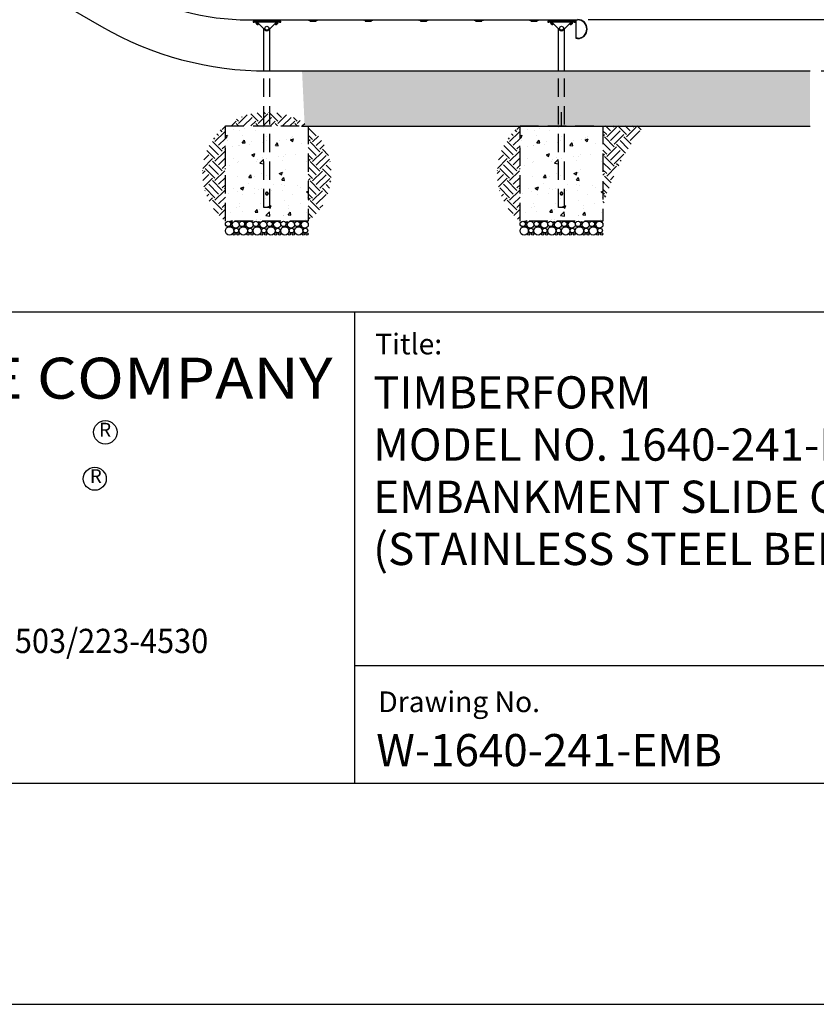
# Model space of a CAD drawing. Extents: x -156 to 900, y -216 to 626.
# Drawn here: x 545 to 718, y -216 to -2 of the extents above; entities that cross this region are included whole.
import ezdxf
from ezdxf.enums import TextEntityAlignment as Align

# ---------------------------------------------------------------- set-up
doc = ezdxf.new("R2010")
doc.units = 0
doc.header["$LTSCALE"] = 32
doc.header["$MEASUREMENT"] = 0
doc.header["$PDSIZE"] = 1
doc.linetypes.add('HIDDEN2', pattern=[0.1875, 0.125, -0.0625])
doc.layers.get('0').update_dxf_attribs({"color": 2, "linetype": 'CONTINUOUS'})
doc.layers.get('Defpoints').update_dxf_attribs({"linetype": 'CONTINUOUS'})
for name, color, linetype in [('1', 7, 'CONTINUOUS'), ('AREA', 2, 'CONTINUOUS'), ('DIM', 4, 'CONTINUOUS'), ('HATCH', 9, 'CONTINUOUS'), ('HIDDEN', 3, 'HIDDEN2'), ('PV-6B9F', 7, 'CONTINUOUS'), ('TITLE', 7, 'CONTINUOUS')]:
    doc.layers.add(name, color=color, linetype=linetype)
doc.styles.add('ROMANC', font='ROMANC.shx')
doc.styles.add('ROMAND', font='romand.shx', dxfattribs={"height": 4.5})
doc.styles.add('ROMANS', font='ROMANS', dxfattribs={"height": 1.8})
doc.dimstyles.get("Standard").update_dxf_attribs({"dimscale": 96, "dimtxt": 0.125, "dimasz": 0.125, "dimexe": 0.0625, "dimexo": 0.125, "dimgap": 0.03125, "dimtad": 1, "dimdec": 4, "dimzin": 3, "dimdsep": 46, "dimlunit": 4, "dimtxsty": 'ROMAND', "dimblk1": 'OBLIQUE', "dimblk2": 'OBLIQUE', "dimsah": 1, "dimcen": 0.125, "dimdle": 0.0625, "dimadec": 0, "dimazin": 0, "dimtfac": 1, "dimtdec": 4, "dimtmove": 0, "dimatfit": 3, "dimldrblk": 'OBLIQUE', "dimfxl": 0, "dimfrac": 2, "dimtolj": 1, "dimtzin": 0, "dimarcsym": 0})

# ---------------------------------------------------------------- blocks, each defined once
blk = doc.blocks.new('Title-A-Size-WL')
at = {"layer": 'TITLE', "color": 1}
for p, q in [((0.5, 1.5666), (10.6501, 1.5666)), ((8.0602, 1.5666), (8.0602, 0.5))]:
    blk.add_line(p, q, dxfattribs=at)
at = {"layer": 'TITLE', "color": 2}
blk.add_line((10.6501, 0.7656), (8.0602, 0.7656), dxfattribs=at)
at = {"layer": 'TITLE', "color": 6, "linetype": 'HIDDEN2'}
blk.add_lwpolyline([(11.0001, 8.7697), (0, 8.7697), (0, 0), (11.0001, 0)], close=True, dxfattribs=at)
at = {"layer": 'TITLE', "color": 1}
blk.add_lwpolyline([(0.5, 0.5), (10.6501, 0.5), (10.6501, 8.2697), (0.5, 8.2697)], close=True, dxfattribs=at)
at = {"layer": 'TITLE', "color": 7}
for centre, radius in [((7.4962, 1.2941), 0.0265), ((7.4723, 1.1889), 0.026)]:
    blk.add_circle(centre, radius, dxfattribs=at)
at = {"layer": 'TITLE', "color": 7, "style": 'ROMANS', "oblique": 10}
for s, height, p in [('Title:', 0.04687, (8.1069, 1.4704)), ('Drawing No.', 0.046875, (8.1138, 0.661))]:
    blk.add_text(s, height=height, dxfattribs=at).set_placement(p)
at = {"layer": 'TITLE', "color": 5, "style": 'ROMAND', "width": 0.966387}
blk.add_text('COLUMBIA CASCADE COMPANY', height=0.092812, dxfattribs=at).set_placement((5.9387, 1.3701), (8.0102, 1.3701), align=Align.FIT)
at = {"layer": 'TITLE', "color": 7, "style": 'ROMAND'}
for height, p in [(0.0315, (7.4957, 1.2958)), (0.0309, (7.4747, 1.191))]:
    blk.add_text('R', height=height, dxfattribs=at).set_placement(p, align=Align.MIDDLE)
at = {"layer": 'TITLE', "color": 7, "style": 'ROMANS', "oblique": 10, "width": 0.93}
blk.add_text('Facsimile 503/223-4530', height=0.054845, dxfattribs=at).set_placement((6.9692, 0.7947))
at = {"layer": 'TITLE', "color": 7, "style": 'ROMANC'}
for tag, p, height in [('DRAWING-NAME', (8.0356, 8.3321), 0.0729), ('1:1', (10.3932, 8.3321), 0.0729), ('SERIES', (8.1022, 1.3479), 0.0729), ('MODEL-NO.', (8.1022, 1.2299), 0.0729), ('MODEL-DESCRIPTION', (8.1022, 1.1118), 0.0729), ('MODEL-DESCRIPTION', (8.1022, 0.9937), 0.0729), ('MODEL-DESCRIPTION', (8.1022, 0.8757), 0.0729), ('DATE-DWN', (4.8984, 0.6611), 0.0625), ('SCALE', (2.9212, 0.541), 0.0625), ('DATE-CHK', (4.8984, 0.5389), 0.0625), ('DWG-NO.', (8.1091, 0.5385), 0.0729), ('S', (10.1211, 0.5382), 0.0729), ('T', (10.4626, 0.5382), 0.0729)]:
    blk.add_attdef(tag, p, '', height=height, dxfattribs=at)
at = {"layer": 'TITLE', "color": 7, "style": 'ROMANC', "flags": 8}
blk.add_attdef('1', text='', height=0.0625, dxfattribs=at).set_placement((3.0035, 0.8676), align=Align.MIDDLE)
for tag, p in [('DATE', (3.1131, 0.8372)), ('REVISION', (3.6809, 0.8372)), ('DWN/CHK', (4.8986, 0.8372))]:
    blk.add_attdef(tag, p, '', height=0.0625, dxfattribs=at)
blk = doc.blocks.new('*D11')
at = {"layer": 'Defpoints', "color": 0, "transparency": 16777216}
for p in [(791.88, 4.52), (656.49, -2.12), (0, -13.29)]:
    blk.add_point(p, dxfattribs=at)
at = {"layer": 'DIM', "color": 0, "lineweight": -2, "transparency": 16777216}
for p, q in [((743.88, -2.12), (767.88, 4.52)), ((767.88, 4.52), (816.53, 4.52)), ((668.49, -2.12), (743.88, -2.12))]:
    blk.add_line(p, q, dxfattribs=at)
at = {"layer": 'DIM', "color": 0, "transparency": 16777216, "insert": (805.7, 10.2), "char_height": 4.5, "attachment_point": 5, "style": 'ROMAND'}
blk.add_mtext('\\A1;0\'-11"', dxfattribs=at)
blk = doc.blocks.new('_OBLIQUE')
at = {"color": 0, "linetype": 'ByBlock'}
blk.add_line((-0.5, -0.5), (0.5, 0.5), dxfattribs=at)
blk = doc.blocks.new('*D12')
at = {"layer": 'Defpoints', "color": 0, "transparency": 16777216}
for p in [(0, -13.29), (707.11, -13.29), (796.89, -13.29)]:
    blk.add_point(p, dxfattribs=at)
at = {"layer": 'DIM', "color": 0, "lineweight": -2, "transparency": 16777216}
blk.add_line((719.11, -13.29), (817.25, -13.29), dxfattribs=at)
at = {"layer": 'DIM', "color": 0, "transparency": 16777216, "insert": (808.57, -7.61), "char_height": 4.5, "attachment_point": 5, "style": 'ROMAND'}
blk.add_mtext('\\A1;0\'-0"', dxfattribs=at)

msp = doc.modelspace()

# ---------------------------------------------------------------- hatches: boundary and pattern name
at = {"layer": 'HATCH'}
h = msp.add_hatch(dxfattribs=at)
h.set_pattern_fill('AR-SAND', color=256, style=0)
h.set_pattern_definition([(37.5, (-1188.3717, -3593.0385), (-0.06299336, 1.92682377), [0, -1.52, 0, -1.7, 0, -1.625]), (7.5, (-1188.3717, -3593.0385), (1.7697767, 2.822146), [0, -0.82, 0, -1.37, 0, -0.525]), (327.5, (-1189.6017, -3593.0385), (3.11414186, 0.00565905), [0, -0.5, 0, -1.8, 0, -2.35]), (317.5, (-1189.6017, -3593.0385), (3.0061266, 0.8776756), [0, -0.25, 0, -1.18, 0, -1.35])])
h.paths.add_polyline_path([(606.9329, -25.2909), (716.71793, -25.2909), (716.71793, -13.21589), (606.35422, -13.21589)])
h = msp.add_hatch(dxfattribs=at)
h.set_pattern_fill('EARTH', color=256, scale=12, angle=45, style=0)
h.set_pattern_definition([(45, (-1145.3108, -3632.5435), (4e-16, 4.2426407), [3, -3]), (45, (-1146.1063, -3631.748), (4e-16, 4.2426407), [3, -3]), (45, (-1146.9018, -3630.9525), (4e-16, 4.2426407), [3, -3]), (135, (-1146.9018, -3630.422), (-4.2426407, 9e-16), [3, -3]), (135, (-1146.1063, -3629.6266), (-4.2426407, 9e-16), [3, -3]), (135, (-1145.3108, -3628.831), (-4.2426407, 9e-16), [3, -3])])
h.paths.add_polyline_path([(598.06167, -22.23031, 0.151046672), (589.71917, -25.21589), (598.06167, -25.21589)])
h.paths.add_polyline_path([(599.37667, -22.23031, 0.021927204), (598.06167, -22.23031), (598.06167, -25.21589), (599.37667, -25.21589)])
h.paths.add_polyline_path([(599.37667, -22.23031), (599.37667, -25.21589), (607.71917, -25.21589, 0.151046675)])
h = msp.add_hatch(dxfattribs=at)
h.set_pattern_fill('EARTH', color=256, scale=12, angle=45, style=0)
h.set_pattern_definition([(45, (-895.8955, -3776.4684), (4e-16, 4.2426407), [3, -3]), (45, (-896.691, -3775.673), (4e-16, 4.2426407), [3, -3]), (45, (-897.4864, -3774.8775), (4e-16, 4.2426407), [3, -3]), (135, (-897.4864, -3774.347), (-4.2426407, 9e-16), [3, -3]), (135, (-896.691, -3773.5516), (-4.2426407, 9e-16), [3, -3]), (135, (-895.8955, -3772.756), (-4.2426407, 9e-16), [3, -3])])
h.paths.add_polyline_path([(589.71917, -25.14088, 0.481203008), (589.71917, -45.92213)])
h = msp.add_hatch(dxfattribs=at)
h.set_pattern_fill('AR-CONC', color=256, style=0)
h.set_pattern_definition([(50, (-895.8955, -3776.4684), (7.172602, -0.627521), [0.75, -8.25]), (355, (-895.8955, -3776.4684), (-1.387513, 7.521921), [0.6, -6.6]), (100.45144, (-895.298, -3776.521), (5.785088, 6.8944), [0.637402, -7.011421]), (46.1842, (-895.8955, -3774.468), (10.672413, -1.655193), [1.125, -12.375]), (96.63564, (-895.006, -3774.606), (9.34662, 9.741186), [0.956103, -10.517138]), (351.18416, (-895.895, -3774.468), (9.34662, 9.741186), [0.9, -9.9]), (21, (-894.8955, -3774.9684), (5.9690705, -4.026189), [0.75, -8.25]), (326, (-894.8955, -3774.9684), (2.433153, 7.2515), [0.6, -6.6]), (71.45144, (-894.398, -3775.304), (8.402224, 3.225312), [0.637402, -7.011421]), (37.5, (-895.8955, -3776.4684), (0.1215986, 3.3289385), [0, -6.52, 0, -6.7, 0, -6.625]), (7.5, (-895.8955, -3776.4684), (2.6306954, 3.944117), [0, -3.82, 0, -6.37, 0, -2.525]), (327.5, (-898.1255, -3776.4684), (5.3382244, -0.2255487), [0, -2.5, 0, -7.8, 0, -10.35]), (317.5, (-899.1255, -3776.4684), (5.8318617, 1.00105), [0, -3.25, 0, -5.18, 0, -7.35])])
h.paths.add_polyline_path([(607.71917, -25.14088), (589.71917, -25.14088), (589.71917, -45.92213), (607.71917, -45.92213)])
h = msp.add_hatch(dxfattribs=at)
h.set_pattern_fill('EARTH', color=256, scale=12, angle=45, style=0)
h.set_pattern_definition([(45, (-895.8955, -3776.5435), (4e-16, 4.2426407), [3, -3]), (45, (-896.691, -3775.748), (4e-16, 4.2426407), [3, -3]), (45, (-897.4864, -3774.9525), (4e-16, 4.2426407), [3, -3]), (135, (-897.4864, -3774.422), (-4.2426407, 9e-16), [3, -3]), (135, (-896.691, -3773.6266), (-4.2426407, 9e-16), [3, -3]), (135, (-895.8955, -3772.831), (-4.2426407, 9e-16), [3, -3])])
h.paths.add_polyline_path([(607.71917, -25.21589), (607.71917, -45.99714, 0.481203008)])
h = msp.add_hatch(dxfattribs=at)
h.set_pattern_fill('EARTH', color=256, scale=12, angle=45, style=0)
h.set_pattern_definition([(45, (-831.8955, -3776.4684), (4e-16, 4.2426407), [3, -3]), (45, (-832.691, -3775.673), (4e-16, 4.2426407), [3, -3]), (45, (-833.4864, -3774.8775), (4e-16, 4.2426407), [3, -3]), (135, (-833.4864, -3774.347), (-4.2426407, 9e-16), [3, -3]), (135, (-832.691, -3773.5516), (-4.2426407, 9e-16), [3, -3]), (135, (-831.8955, -3772.756), (-4.2426407, 9e-16), [3, -3])])
h.paths.add_polyline_path([(653.71917, -25.14088, 0.481203008), (653.71917, -45.92213)])
h = msp.add_hatch(dxfattribs=at)
h.set_pattern_fill('AR-CONC', color=256, style=0)
h.set_pattern_definition([(50, (-831.8955, -3776.4684), (7.172602, -0.627521), [0.75, -8.25]), (355, (-831.8955, -3776.4684), (-1.387513, 7.521921), [0.6, -6.6]), (100.45144, (-831.298, -3776.521), (5.785088, 6.8944), [0.637402, -7.011421]), (46.1842, (-831.8955, -3774.468), (10.672413, -1.655193), [1.125, -12.375]), (96.63564, (-831.006, -3774.606), (9.34662, 9.741186), [0.956103, -10.517138]), (351.18416, (-831.895, -3774.468), (9.34662, 9.741186), [0.9, -9.9]), (21, (-830.8955, -3774.9684), (5.9690705, -4.026189), [0.75, -8.25]), (326, (-830.8955, -3774.9684), (2.433153, 7.2515), [0.6, -6.6]), (71.45144, (-830.398, -3775.304), (8.402224, 3.225312), [0.637402, -7.011421]), (37.5, (-831.8955, -3776.4684), (0.1215986, 3.3289385), [0, -6.52, 0, -6.7, 0, -6.625]), (7.5, (-831.8955, -3776.4684), (2.6306954, 3.944117), [0, -3.82, 0, -6.37, 0, -2.525]), (327.5, (-834.1255, -3776.4684), (5.3382244, -0.2255487), [0, -2.5, 0, -7.8, 0, -10.35]), (317.5, (-835.1255, -3776.4684), (5.8318617, 1.00105), [0, -3.25, 0, -5.18, 0, -7.35])])
h.paths.add_polyline_path([(671.71917, -25.14088), (653.71917, -25.14088), (653.71917, -45.92213), (671.71917, -45.92213)])
h = msp.add_hatch(dxfattribs=at)
h.set_pattern_fill('EARTH', color=256, scale=12, angle=45, style=0)
h.set_pattern_definition([(45, (-1188.3717, -3593.0385), (4e-16, 4.2426407), [3, -3]), (45, (-1189.1672, -3592.243), (4e-16, 4.2426407), [3, -3]), (45, (-1189.9627, -3591.4475), (4e-16, 4.2426407), [3, -3]), (135, (-1189.9627, -3590.917), (-4.2426407, 9e-16), [3, -3]), (135, (-1189.1672, -3590.1216), (-4.2426407, 9e-16), [3, -3]), (135, (-1188.3717, -3589.3262), (-4.2426407, 9e-16), [3, -3])])
h.paths.add_polyline_path([(680.71917, -25.21589), (671.71917, -25.21589), (671.71917, -42.92213, -0.103601902)])

# ---------------------------------------------------------------- linework, layer by layer
at = {"layer": '1'}
msp.add_line((606.21111, -25.2909), (716.71793, -25.2909), dxfattribs=at)
at = {"layer": 'AREA', "extrusion": (-2.22045e-16, 1, 2.20166e-16)}
for p, q in [((102.76612, 261.97224), (562.82821, -3.64473)), ((598.82821, -13.2909), (666.46917, -13.2909)), ((666.46917, -13.2909), (716.71793, -13.2909))]:
    msp.add_line(p, q, dxfattribs=at)
at = {"layer": 'AREA'}
msp.add_arc((598.82821, 58.7091), 72, 240, 270, dxfattribs=at)
at = {"layer": 'HATCH'}
msp.add_line((662.71917, -25.21589), (662.71917, -22.21589), dxfattribs=at)
for centre, radius in [((590.3083, -46.50907), 0.58695), ((591.00289, -46.9541), 0.2156), ((591.06023, -46.15187), 0.18282), ((591.9547, -46.68659), 0.76447), ((593.3083, -46.50907), 0.58695), ((594.00289, -46.9541), 0.2156), ((594.06023, -46.15187), 0.18282), ((594.9547, -46.68659), 0.76447), ((596.3083, -46.50907), 0.58695), ((597.00289, -46.9541), 0.2156), ((597.06023, -46.15187), 0.18282), ((597.9547, -46.68659), 0.76447), ((599.3083, -46.50907), 0.58695), ((600.00289, -46.9541), 0.2156), ((600.06023, -46.15187), 0.18282), ((600.9547, -46.68659), 0.76447), ((602.3083, -46.50907), 0.58695), ((603.00289, -46.9541), 0.2156), ((603.06023, -46.15187), 0.18282), ((603.9547, -46.68659), 0.76447), ((605.3083, -46.50907), 0.58695), ((606.00289, -46.9541), 0.2156), ((606.06023, -46.15187), 0.18282), ((606.9547, -46.68659), 0.76447), ((654.3083, -46.50907), 0.58695), ((655.00289, -46.9541), 0.2156), ((655.06023, -46.15187), 0.18282), ((655.9547, -46.68659), 0.76447), ((657.3083, -46.50907), 0.58695), ((658.00289, -46.9541), 0.2156), ((658.06023, -46.15187), 0.18282), ((658.9547, -46.68659), 0.76447), ((660.3083, -46.50907), 0.58695), ((661.00289, -46.9541), 0.2156), ((661.06023, -46.15187), 0.18282), ((661.9547, -46.68659), 0.76447), ((663.3083, -46.50907), 0.58695), ((664.00289, -46.9541), 0.2156), ((664.06023, -46.15187), 0.18282), ((664.9547, -46.68659), 0.76447), ((666.3083, -46.50907), 0.58695), ((667.00289, -46.9541), 0.2156), ((667.06023, -46.15187), 0.18282), ((667.9547, -46.68659), 0.76447), ((669.3083, -46.50907), 0.58695), ((670.00289, -46.9541), 0.2156), ((670.06023, -46.15187), 0.18282), ((670.9547, -46.68659), 0.76447), ((590.61522, -48.02608), 0.89605), ((591.60352, -48.66944), 0.25269), ((592.07685, -47.9668), 0.51425), ((592.46648, -48.66944), 0.25269), ((593.61522, -48.02608), 0.89605), ((594.60352, -48.66944), 0.25269), ((595.07685, -47.9668), 0.51425), ((595.46648, -48.66944), 0.25269), ((596.61522, -48.02608), 0.89605), ((597.60352, -48.66944), 0.25269), ((598.07685, -47.9668), 0.51425), ((598.46648, -48.66944), 0.25269), ((599.61522, -48.02608), 0.89605), ((600.60352, -48.66944), 0.25269), ((601.07685, -47.9668), 0.51425), ((601.46648, -48.66944), 0.25269), ((602.61522, -48.02608), 0.89605), ((603.60352, -48.66944), 0.25269), ((604.07685, -47.9668), 0.51425), ((604.46648, -48.66944), 0.25269), ((605.61522, -48.02608), 0.89605), ((606.60352, -48.66944), 0.25269), ((607.07685, -47.9668), 0.51425), ((607.46648, -48.66944), 0.25269), ((654.61522, -48.02608), 0.89605), ((655.60352, -48.66944), 0.25269), ((656.07685, -47.9668), 0.51425), ((656.46648, -48.66944), 0.25269), ((657.61522, -48.02608), 0.89605), ((658.60352, -48.66944), 0.25269), ((659.07685, -47.9668), 0.51425), ((659.46648, -48.66944), 0.25269), ((660.61522, -48.02608), 0.89605), ((661.60352, -48.66944), 0.25269), ((662.07685, -47.9668), 0.51425), ((662.46648, -48.66944), 0.25269), ((663.61522, -48.02608), 0.89605), ((664.60352, -48.66944), 0.25269), ((665.07685, -47.9668), 0.51425), ((665.46648, -48.66944), 0.25269), ((666.61522, -48.02608), 0.89605), ((667.60352, -48.66944), 0.25269), ((668.07685, -47.9668), 0.51425), ((668.46648, -48.66944), 0.25269), ((669.61522, -48.02608), 0.89605), ((670.60352, -48.66944), 0.25269), ((671.07685, -47.9668), 0.51425), ((671.46648, -48.66944), 0.25269)]:
    msp.add_circle(centre, radius, dxfattribs=at)
at = {"layer": 'HIDDEN'}
for p, q in [((598.06167, -42.92213), (598.06167, -13.21589)), ((599.37667, -42.92213), (599.37667, -13.21589)), ((662.06167, -42.92213), (662.06167, -13.21589)), ((663.37667, -42.92213), (663.37667, -13.21589)), ((599.37667, -42.92213), (598.06167, -42.92213)), ((663.37667, -42.92213), (662.06167, -42.92213))]:
    msp.add_line(p, q, dxfattribs=at)
for points in [[(607.71917, -45.92213), (589.71917, -45.92213), (589.71917, -25.21589), (607.71917, -25.21589)], [(671.71917, -45.92213), (653.71917, -45.92213), (653.71917, -25.21589), (671.71917, -25.21589)]]:
    msp.add_lwpolyline(points, close=True, dxfattribs=at)
for centre in [(598.71917, -39.92213), (662.71917, -39.92213)]:
    msp.add_circle(centre, 0.25, dxfattribs=at)
for points in [[(599.00042, -39.92213), (599.00042, -39.95797), (598.99316, -39.99583), (598.96433, -40.06496), (598.94278, -40.09627), (598.89334, -40.1457), (598.86202, -40.16728), (598.79285, -40.19613), (598.75497, -40.20338), (598.68337, -40.20338), (598.64549, -40.19613), (598.57632, -40.16728), (598.54499, -40.1457), (598.49556, -40.09627), (598.47401, -40.06496), (598.44518, -39.99583), (598.43792, -39.95797), (598.43792, -39.88628), (598.44518, -39.84842), (598.47401, -39.7793), (598.49556, -39.74798), (598.54499, -39.69855), (598.57632, -39.67697), (598.64549, -39.64812), (598.68337, -39.64088), (598.75497, -39.64088), (598.79285, -39.64812), (598.86202, -39.67697), (598.89334, -39.69855), (598.94278, -39.74798), (598.96433, -39.7793), (598.99316, -39.84842), (599.00042, -39.88628), (599.00042, -39.92213)], [(663.00042, -39.92213), (663.00042, -39.95797), (662.99316, -39.99583), (662.96433, -40.06496), (662.94278, -40.09627), (662.89334, -40.1457), (662.86202, -40.16728), (662.79285, -40.19613), (662.75497, -40.20338), (662.68337, -40.20338), (662.64549, -40.19613), (662.57632, -40.16728), (662.54499, -40.1457), (662.49556, -40.09627), (662.47401, -40.06496), (662.44518, -39.99583), (662.43792, -39.95797), (662.43792, -39.88628), (662.44518, -39.84842), (662.47401, -39.7793), (662.49556, -39.74798), (662.54499, -39.69855), (662.57632, -39.67697), (662.64549, -39.64812), (662.68337, -39.64088), (662.75497, -39.64088), (662.79285, -39.64812), (662.86202, -39.67697), (662.89334, -39.69855), (662.94278, -39.74798), (662.96433, -39.7793), (662.99316, -39.84842), (663.00042, -39.88628), (663.00042, -39.92213)]]:
    msp.add_open_spline(points, degree=3, knots=[0, 0, 0, 0, 0.107540254, 0.107540254, 0.215080509, 0.215080509, 0.322474958, 0.322474958, 0.429869408, 0.429869408, 0.537263858, 0.537263858, 0.644658308, 0.644658308, 0.752198562, 0.752198562, 0.859738816, 0.859738816, 0.96727907, 0.96727907, 1.074819325, 1.074819325, 1.182213774, 1.182213774, 1.289608224, 1.289608224, 1.397002674, 1.397002674, 1.504397124, 1.504397124, 1.611937378, 1.611937378, 1.719477632, 1.719477632, 1.719477632, 1.719477632], dxfattribs=at)
at = {"layer": 'PV-6B9F', "extrusion": (-2.22045e-16, 1, 2.20166e-16)}
for p, q in [((594.65667, -2.18464), (666.21917, -2.18464)), ((595.71917, -2.18464), (595.71917, -2.24714)), ((595.71917, -2.24714), (595.84417, -2.24714)), ((595.96917, -2.49714), (595.71917, -2.49714)), ((595.71917, -2.49714), (595.71917, -2.68464)), ((595.71917, -2.68464), (595.96917, -2.68464)), ((597.59417, -2.24714), (595.84417, -2.24714)), ((595.96917, -2.49714), (601.46917, -2.49714)), ((601.46917, -2.68464), (595.96917, -2.68464)), ((596.03167, -2.30964), (596.03167, -2.37214)), ((596.59835, -2.68514), (596.25817, -2.68514)), ((596.25817, -2.68514), (596.25817, -2.74764)), ((596.25817, -2.74764), (596.66085, -2.74764)), ((596.28167, -2.49714), (597.15667, -2.49714)), ((596.39427, -2.78316), (596.39427, -3.04024)), ((596.93792, -3.07576), (596.50042, -3.07576)), ((596.53167, -2.68464), (596.53167, -2.68514)), ((596.53167, -3.07576), (596.53167, -3.12214)), ((596.90667, -3.12214), (596.53167, -3.12214)), ((596.59417, -3.18464), (596.53167, -3.12214)), ((596.55672, -2.78316), (596.55672, -3.04024)), ((596.59417, -3.18464), (596.84417, -3.18464)), ((596.59785, -2.68464), (598.27723, -4.36402)), ((596.65667, -2.94295), (596.65667, -2.88045)), ((596.65667, -2.88045), (596.78167, -2.88045)), ((596.78167, -2.94295), (596.65667, -2.94295)), ((596.78167, -2.88045), (596.78167, -2.94295)), ((596.84417, -3.18464), (596.90667, -3.12214)), ((596.88162, -2.96841), (596.88162, -3.04024)), ((596.90667, -3.07576), (596.90667, -3.12214)), ((597.40667, -2.30964), (597.40667, -2.37214)), ((597.59417, -2.24714), (597.71917, -2.24714)), ((597.71917, -2.24714), (597.71917, -2.18464)), ((598.06167, -13.28682), (598.06167, -4.14846)), ((599.16111, -4.36402), (600.84049, -2.68464)), ((599.37667, -13.2909), (599.37667, -4.14846)), ((599.71917, -2.18464), (599.71917, -2.24714)), ((599.71917, -2.24714), (599.84417, -2.24714)), ((601.59417, -2.24714), (599.84417, -2.24714)), ((600.03167, -2.30964), (600.03167, -2.37214)), ((600.28167, -2.49714), (601.15667, -2.49714)), ((600.93792, -3.07576), (600.50042, -3.07576)), ((600.53167, -3.07576), (600.53167, -3.12214)), ((600.90667, -3.12214), (600.53167, -3.12214)), ((600.59417, -3.18464), (600.53167, -3.12214)), ((600.55672, -2.96841), (600.55672, -3.04024)), ((600.59417, -3.18464), (600.84417, -3.18464)), ((600.65667, -2.94295), (600.65667, -2.88045)), ((600.65667, -2.88045), (600.78167, -2.88045)), ((600.78167, -2.94295), (600.65667, -2.94295)), ((600.77749, -2.74764), (601.18017, -2.74764)), ((600.78167, -2.88045), (600.78167, -2.94295)), ((601.18017, -2.68514), (600.83999, -2.68514)), ((600.84417, -3.18464), (600.90667, -3.12214)), ((600.88162, -2.78316), (600.88162, -3.04024)), ((600.90667, -2.68464), (600.90667, -2.68514)), ((600.90667, -3.07576), (600.90667, -3.12214)), ((601.04407, -2.78316), (601.04407, -3.04024)), ((601.18017, -2.68514), (601.18017, -2.74764)), ((601.40667, -2.30964), (601.40667, -2.37214)), ((601.71917, -2.49714), (601.46917, -2.49714)), ((601.46917, -2.68464), (601.71917, -2.68464)), ((601.59417, -2.24714), (601.71917, -2.24714)), ((601.71917, -2.24714), (601.71917, -2.18464)), ((601.71917, -2.68464), (601.71917, -2.49714)), ((607.74895, -2.18464), (607.74895, -2.24295)), ((607.74895, -2.24295), (607.87395, -2.24295)), ((609.62395, -2.24295), (607.87395, -2.24295)), ((608.06145, -2.30545), (608.06145, -2.36795)), ((608.18645, -2.49295), (608.31145, -2.49295)), ((608.31145, -2.49295), (609.18645, -2.49295)), ((609.18645, -2.49295), (609.31145, -2.49295)), ((609.43645, -2.30545), (609.43645, -2.36795)), ((609.62395, -2.24295), (609.74895, -2.24295)), ((609.74895, -2.24295), (609.74895, -2.18464)), ((619.74895, -2.18464), (619.74895, -2.24295)), ((619.74895, -2.24295), (619.87395, -2.24295)), ((621.62395, -2.24295), (619.87395, -2.24295)), ((620.06145, -2.30545), (620.06145, -2.36795)), ((620.18645, -2.49295), (620.31145, -2.49295)), ((620.31145, -2.49295), (621.18645, -2.49295)), ((621.18645, -2.49295), (621.31145, -2.49295)), ((621.43645, -2.30545), (621.43645, -2.36795)), ((621.62395, -2.24295), (621.74895, -2.24295)), ((621.74895, -2.24295), (621.74895, -2.18464)), ((631.74895, -2.18464), (631.74895, -2.24295)), ((631.74895, -2.24295), (631.87395, -2.24295)), ((633.62395, -2.24295), (631.87395, -2.24295)), ((632.06145, -2.30545), (632.06145, -2.36795)), ((632.18645, -2.49295), (632.31145, -2.49295)), ((632.31145, -2.49295), (633.18645, -2.49295)), ((633.18645, -2.49295), (633.31145, -2.49295)), ((633.43645, -2.30545), (633.43645, -2.36795)), ((633.62395, -2.24295), (633.74895, -2.24295)), ((633.74895, -2.24295), (633.74895, -2.18464)), ((643.74895, -2.18464), (643.74895, -2.24295)), ((643.74895, -2.24295), (643.87395, -2.24295)), ((645.62395, -2.24295), (643.87395, -2.24295)), ((644.06145, -2.30545), (644.06145, -2.36795)), ((644.18645, -2.49295), (644.31145, -2.49295)), ((644.31145, -2.49295), (645.18645, -2.49295)), ((645.18645, -2.49295), (645.31145, -2.49295)), ((645.43645, -2.30545), (645.43645, -2.36795)), ((645.62395, -2.24295), (645.74895, -2.24295)), ((645.74895, -2.24295), (645.74895, -2.18464)), ((655.74895, -2.18464), (655.74895, -2.24295)), ((655.74895, -2.24295), (655.87395, -2.24295)), ((657.62395, -2.24295), (655.87395, -2.24295)), ((656.06145, -2.30545), (656.06145, -2.36795)), ((656.18645, -2.49295), (656.31145, -2.49295)), ((656.31145, -2.49295), (657.18645, -2.49295)), ((657.18645, -2.49295), (657.31145, -2.49295)), ((657.43645, -2.30545), (657.43645, -2.36795)), ((657.62395, -2.24295), (657.74895, -2.24295)), ((657.74895, -2.24295), (657.74895, -2.18464)), ((659.71917, -2.18464), (659.71917, -2.24714)), ((659.71917, -2.24714), (659.84417, -2.24714)), ((659.96917, -2.49714), (659.71917, -2.49714)), ((659.71917, -2.49714), (659.71917, -2.68464)), ((659.71917, -2.68464), (659.96917, -2.68464)), ((661.59417, -2.24714), (659.84417, -2.24714)), ((659.96917, -2.49714), (665.46917, -2.49714)), ((665.46917, -2.68464), (659.96917, -2.68464)), ((660.03167, -2.30964), (660.03167, -2.37214)), ((660.59835, -2.68514), (660.25817, -2.68514)), ((660.25817, -2.68514), (660.25817, -2.74764)), ((660.25817, -2.74764), (660.66085, -2.74764)), ((660.28167, -2.49714), (661.15667, -2.49714)), ((660.39427, -2.78316), (660.39427, -3.04024)), ((660.93792, -3.07576), (660.50042, -3.07576)), ((660.53167, -2.68464), (660.53167, -2.68514)), ((660.53167, -3.07576), (660.53167, -3.12214)), ((660.90667, -3.12214), (660.53167, -3.12214)), ((660.59417, -3.18464), (660.53167, -3.12214)), ((660.55672, -2.78316), (660.55672, -3.04024)), ((660.59417, -3.18464), (660.84417, -3.18464)), ((660.59785, -2.68464), (662.27723, -4.36402)), ((660.65667, -2.94295), (660.65667, -2.88045)), ((660.65667, -2.88045), (660.78167, -2.88045)), ((660.78167, -2.94295), (660.65667, -2.94295)), ((660.78167, -2.88045), (660.78167, -2.94295)), ((660.84417, -3.18464), (660.90667, -3.12214)), ((660.88162, -2.96841), (660.88162, -3.04024)), ((660.90667, -3.07576), (660.90667, -3.12214)), ((661.40667, -2.30964), (661.40667, -2.37214)), ((661.59417, -2.24714), (661.71917, -2.24714)), ((661.71917, -2.24714), (661.71917, -2.18464)), ((662.06167, -13.2909), (662.06167, -4.14846)), ((663.16111, -4.36402), (664.84049, -2.68464)), ((663.37667, -13.2909), (663.37667, -4.14846)), ((663.71917, -2.18464), (663.71917, -2.24714)), ((663.71917, -2.24714), (663.84417, -2.24714)), ((665.59417, -2.24714), (663.84417, -2.24714)), ((664.03167, -2.30964), (664.03167, -2.37214)), ((664.28167, -2.49714), (665.15667, -2.49714)), ((664.93792, -3.07576), (664.50042, -3.07576)), ((664.53167, -3.07576), (664.53167, -3.12214)), ((664.90667, -3.12214), (664.53167, -3.12214)), ((664.59417, -3.18464), (664.53167, -3.12214)), ((664.55672, -2.96841), (664.55672, -3.04024)), ((664.59417, -3.18464), (664.84417, -3.18464)), ((664.65667, -2.94295), (664.65667, -2.88045)), ((664.65667, -2.88045), (664.78167, -2.88045)), ((664.78167, -2.94295), (664.65667, -2.94295)), ((664.77749, -2.74764), (665.18017, -2.74764)), ((664.78167, -2.88045), (664.78167, -2.94295)), ((665.18017, -2.68514), (664.83999, -2.68514)), ((664.84417, -3.18464), (664.90667, -3.12214)), ((664.88162, -2.78316), (664.88162, -3.04024)), ((664.90667, -2.68464), (664.90667, -2.68514)), ((664.90667, -3.07576), (664.90667, -3.12214)), ((665.04407, -2.78316), (665.04407, -3.04024)), ((665.18017, -2.68514), (665.18017, -2.74764)), ((665.40667, -2.30964), (665.40667, -2.37214)), ((665.71917, -2.49714), (665.46917, -2.49714)), ((665.46917, -2.68464), (665.71917, -2.68464)), ((665.59417, -2.24714), (665.71917, -2.24714)), ((665.71917, -2.24714), (665.71917, -2.18464)), ((665.71917, -2.68464), (665.71917, -2.49714)), ((665.93792, -2.30964), (665.84417, -2.30964)), ((665.84417, -2.30964), (665.84417, -6.05964)), ((665.93792, -2.18464), (666.21917, -2.18464)), ((665.93792, -2.30964), (665.93792, -2.18464)), ((665.93792, -6.05964), (665.84417, -6.05964)), ((665.92229, -6.09089), (666.00042, -6.09089)), ((665.92229, -6.15339), (666.00042, -6.15339)), ((666.21917, -6.18464), (665.92229, -6.18464)), ((666.21917, -6.24714), (665.92229, -6.24714)), ((665.93792, -6.18464), (665.93792, -6.05964)), ((666.21917, -6.18464), (665.93792, -6.18464)), ((666.00042, -6.15339), (666.00042, -6.09089))]:
    msp.add_line(p, q, dxfattribs=at)
at = {"layer": 'PV-6B9F'}
for centre in [(598.71917, -3.99714), (662.71917, -3.99714)]:
    msp.add_circle(centre, 0.43508, dxfattribs=at)
for centre, radius, start, end in [((594.65667, 50.87786), 53.0625, 240, 270), ((666.21917, -4.18464), 2.0625, 270, 90), ((595.96917, -2.30964), 0.0625, 0, 90), ((596.15667, -2.37214), 0.125, 180, 270), ((596.50791, -2.9464), 0.1989, 92.1596389, 124.8459447), ((596.50791, -2.87701), 0.1989, 235.1540553, 267.8403611), ((596.93042, -2.87701), 0.1989, 272.1596389, 285.1022734), ((597.28167, -2.37214), 0.125, 270, 0), ((597.46917, -2.30964), 0.0625, 90, 180), ((599.96917, -2.30964), 0.0625, 0, 90), ((600.15667, -2.37214), 0.125, 180, 270), ((600.50791, -2.87701), 0.1989, 254.8977266, 267.8403611), ((600.93042, -2.9464), 0.1989, 55.1540553, 87.8403611), ((600.93042, -2.87701), 0.1989, 272.1596389, 304.8459447), ((601.28167, -2.37214), 0.125, 270, 0), ((601.46917, -2.30964), 0.0625, 90, 180), ((607.99895, -2.30545), 0.0625, 0, 90), ((608.18645, -2.36795), 0.125, 180, 270), ((609.31145, -2.36795), 0.125, 270, 0), ((609.49895, -2.30545), 0.0625, 90, 180), ((619.99895, -2.30545), 0.0625, 0, 90), ((620.18645, -2.36795), 0.125, 180, 270), ((621.31145, -2.36795), 0.125, 270, 0), ((621.49895, -2.30545), 0.0625, 90, 180), ((631.99895, -2.30545), 0.0625, 0, 90), ((632.18645, -2.36795), 0.125, 180, 270), ((633.31145, -2.36795), 0.125, 270, 0), ((633.49895, -2.30545), 0.0625, 90, 180), ((643.99895, -2.30545), 0.0625, 0, 90), ((644.18645, -2.36795), 0.125, 180, 270), ((645.31145, -2.36795), 0.125, 270, 0), ((645.49895, -2.30545), 0.0625, 90, 180), ((655.99895, -2.30545), 0.0625, 0, 90), ((656.18645, -2.36795), 0.125, 180, 270), ((657.31145, -2.36795), 0.125, 270, 0), ((657.49895, -2.30545), 0.0625, 90, 180), ((659.96917, -2.30964), 0.0625, 0, 90), ((660.15667, -2.37214), 0.125, 180, 270), ((660.50791, -2.9464), 0.1989, 92.1596389, 124.8459447), ((660.50791, -2.87701), 0.1989, 235.1540553, 267.8403611), ((660.93042, -2.87701), 0.1989, 272.1596389, 285.1022734), ((661.28167, -2.37214), 0.125, 270, 0), ((661.46917, -2.30964), 0.0625, 90, 180), ((663.96917, -2.30964), 0.0625, 0, 90), ((664.15667, -2.37214), 0.125, 180, 270), ((664.50791, -2.87701), 0.1989, 254.8977266, 267.8403611), ((664.93042, -2.9464), 0.1989, 55.1540553, 87.8403611), ((664.93042, -2.87701), 0.1989, 272.1596389, 304.8459447), ((665.28167, -2.37214), 0.125, 270, 0), ((665.46917, -2.30964), 0.0625, 90, 180), ((666.21917, -4.18464), 2, 270, 90), ((666.21917, -4.18464), 2, 270, 90), ((598.71917, -3.92208), 0.625, 225, 315), ((662.71917, -3.92208), 0.625, 225, 315), ((665.92229, -6.16901), 0.07812, 90, 270), ((665.92229, -6.16901), 0.01562, 90, 270)]:
    msp.add_arc(centre, radius, start, end, dxfattribs=at)
for points, knots in [([(596.55672, -2.78316), (596.53119, -2.76539), (596.50133, -2.76027), (596.44966, -2.76027), (596.41979, -2.76539), (596.39427, -2.78316)], [0.5857412392, 0.5857412392, 0.5857412392, 0.5857412392, 0.7407691467, 0.7407691467, 0.8957970542, 0.8957970542, 0.8957970542, 0.8957970542]), ([(596.39427, -3.04024), (596.41979, -3.05801), (596.44966, -3.06314), (596.50133, -3.06314), (596.53119, -3.05801), (596.55672, -3.04024)], [0.5857412392, 0.5857412392, 0.5857412392, 0.5857412392, 0.7407691467, 0.7407691467, 0.8957970542, 0.8957970542, 0.8957970542, 0.8957970542]), ([(596.55672, -3.04024), (596.60777, -3.05801), (596.66749, -3.06314), (596.77084, -3.06314), (596.83057, -3.05801), (596.88162, -3.04024)], [0.5857412392, 0.5857412392, 0.5857412392, 0.5857412392, 0.7407691467, 0.7407691467, 0.8957970542, 0.8957970542, 0.8957970542, 0.8957970542]), ([(596.88162, -3.04024), (596.90714, -3.05801), (596.93701, -3.06314), (596.96709, -3.06314), (596.97146, -3.063), (596.97589, -3.06269)], [0.5857412392, 0.5857412392, 0.5857412392, 0.5857412392, 0.7407691467, 0.7407691467, 0.766276563, 0.766276563, 0.766276563, 0.766276563]), ([(600.46245, -3.06269), (600.46688, -3.063), (600.47124, -3.06314), (600.50133, -3.06314), (600.53119, -3.05801), (600.55672, -3.04024)], [0.7152617305, 0.7152617305, 0.7152617305, 0.7152617305, 0.7407691467, 0.7407691467, 0.8957970542, 0.8957970542, 0.8957970542, 0.8957970542]), ([(600.55672, -3.04024), (600.60777, -3.05801), (600.66749, -3.06314), (600.77084, -3.06314), (600.83057, -3.05801), (600.88162, -3.04024)], [0.5857412392, 0.5857412392, 0.5857412392, 0.5857412392, 0.7407691467, 0.7407691467, 0.8957970542, 0.8957970542, 0.8957970542, 0.8957970542]), ([(601.04407, -2.78316), (601.01854, -2.76539), (600.98868, -2.76027), (600.93701, -2.76027), (600.90714, -2.76539), (600.88162, -2.78316)], [0.5857412392, 0.5857412392, 0.5857412392, 0.5857412392, 0.7407691467, 0.7407691467, 0.8957970542, 0.8957970542, 0.8957970542, 0.8957970542]), ([(600.88162, -3.04024), (600.90714, -3.05801), (600.93701, -3.06314), (600.98868, -3.06314), (601.01854, -3.05801), (601.04407, -3.04024)], [0.5857412392, 0.5857412392, 0.5857412392, 0.5857412392, 0.7407691467, 0.7407691467, 0.8957970542, 0.8957970542, 0.8957970542, 0.8957970542]), ([(660.55672, -2.78316), (660.53119, -2.76539), (660.50133, -2.76027), (660.44966, -2.76027), (660.41979, -2.76539), (660.39427, -2.78316)], [0.5857412392, 0.5857412392, 0.5857412392, 0.5857412392, 0.7407691467, 0.7407691467, 0.8957970542, 0.8957970542, 0.8957970542, 0.8957970542]), ([(660.39427, -3.04024), (660.41979, -3.05801), (660.44966, -3.06314), (660.50133, -3.06314), (660.53119, -3.05801), (660.55672, -3.04024)], [0.5857412392, 0.5857412392, 0.5857412392, 0.5857412392, 0.7407691467, 0.7407691467, 0.8957970542, 0.8957970542, 0.8957970542, 0.8957970542]), ([(660.55672, -3.04024), (660.60777, -3.05801), (660.66749, -3.06314), (660.77084, -3.06314), (660.83057, -3.05801), (660.88162, -3.04024)], [0.5857412392, 0.5857412392, 0.5857412392, 0.5857412392, 0.7407691467, 0.7407691467, 0.8957970542, 0.8957970542, 0.8957970542, 0.8957970542]), ([(660.88162, -3.04024), (660.90714, -3.05801), (660.93701, -3.06314), (660.96709, -3.06314), (660.97146, -3.063), (660.97589, -3.06269)], [0.5857412392, 0.5857412392, 0.5857412392, 0.5857412392, 0.7407691467, 0.7407691467, 0.766276563, 0.766276563, 0.766276563, 0.766276563]), ([(664.46245, -3.06269), (664.46688, -3.063), (664.47124, -3.06314), (664.50133, -3.06314), (664.53119, -3.05801), (664.55672, -3.04024)], [0.7152617305, 0.7152617305, 0.7152617305, 0.7152617305, 0.7407691467, 0.7407691467, 0.8957970542, 0.8957970542, 0.8957970542, 0.8957970542]), ([(664.55672, -3.04024), (664.60777, -3.05801), (664.66749, -3.06314), (664.77084, -3.06314), (664.83057, -3.05801), (664.88162, -3.04024)], [0.5857412392, 0.5857412392, 0.5857412392, 0.5857412392, 0.7407691467, 0.7407691467, 0.8957970542, 0.8957970542, 0.8957970542, 0.8957970542]), ([(665.04407, -2.78316), (665.01854, -2.76539), (664.98868, -2.76027), (664.93701, -2.76027), (664.90714, -2.76539), (664.88162, -2.78316)], [0.5857412392, 0.5857412392, 0.5857412392, 0.5857412392, 0.7407691467, 0.7407691467, 0.8957970542, 0.8957970542, 0.8957970542, 0.8957970542]), ([(664.88162, -3.04024), (664.90714, -3.05801), (664.93701, -3.06314), (664.98868, -3.06314), (665.01854, -3.05801), (665.04407, -3.04024)], [0.5857412392, 0.5857412392, 0.5857412392, 0.5857412392, 0.7407691467, 0.7407691467, 0.8957970542, 0.8957970542, 0.8957970542, 0.8957970542])]:
    msp.add_open_spline(points, degree=3, knots=knots, dxfattribs=at)
for points in [[(596.67482, -2.7616), (596.63514, -2.76407), (596.59366, -2.7703), (596.55672, -2.78316)], [(600.88162, -2.78316), (600.84468, -2.7703), (600.8032, -2.76407), (600.76352, -2.7616)], [(660.67482, -2.7616), (660.63514, -2.76407), (660.59366, -2.7703), (660.55672, -2.78316)], [(664.88162, -2.78316), (664.84468, -2.7703), (664.8032, -2.76407), (664.76352, -2.7616)]]:
    msp.add_open_spline(points, degree=3, dxfattribs=at)

# ---------------------------------------------------------------- block references
ref = msp.add_blockref('Title-A-Size-WL', (-156, -216), dxfattribs=dict(xscale=96, yscale=96, zscale=96))
ref.add_attrib('SERIES', 'TIMBERFORM ', (621.81238, -86.5994), dxfattribs={"layer": 'TITLE', "color": 7, "height": 7.00032, "style": 'ROMANC'})
ref.add_attrib('MODEL-NO.', 'MODEL NO. 1640-241-EMB', (621.81238, -97.93326), dxfattribs={"layer": 'TITLE', "color": 7, "height": 7.00032, "style": 'ROMANC'})
ref.add_attrib('MODEL-DESCRIPTION', 'EMBANKMENT SLIDE CHUTE', (621.81238, -109.26711), dxfattribs={"layer": 'TITLE', "color": 7, "height": 7.00032, "style": 'ROMANC'})
ref.add_attrib('MODEL-DESCRIPTION', '(STAINLESS STEEL BEDWAY, 6" RAILS)', (621.81238, -120.60096), dxfattribs={"layer": 'TITLE', "color": 7, "height": 7.00032, "style": 'ROMANC'})
ref.add_attrib('DWG-NO.', 'W-1640-241-EMB', (622.47676, -164.29962), dxfattribs={"layer": 'TITLE', "color": 7, "height": 7.00032, "style": 'ROMANC'})

# ---------------------------------------------------------------- dimensions: what is measured, and where the dimension line sits
at = {"layer": 'DIM'}
for feature_location, offset, text, picture, middle in [((656.49246, -2.12214), (135.39052, 6.64021), '0\'-11"', '*D11', (805.7044, 10.19664)), ((707.11487, -13.2909), (89.77905, 0), '0\'-0"', '*D12', (808.57249, -7.61233))]:
    dim = msp.add_ordinate_dim(feature_location=feature_location, offset=offset, dtype=0, origin=(0, -13.2909), text=text, dimstyle='Standard', dxfattribs=at)
    dim.commit()
    dim.dimension.update_dxf_attribs({"geometry": picture, "text_midpoint": middle})

doc.saveas('drawing.dxf')
